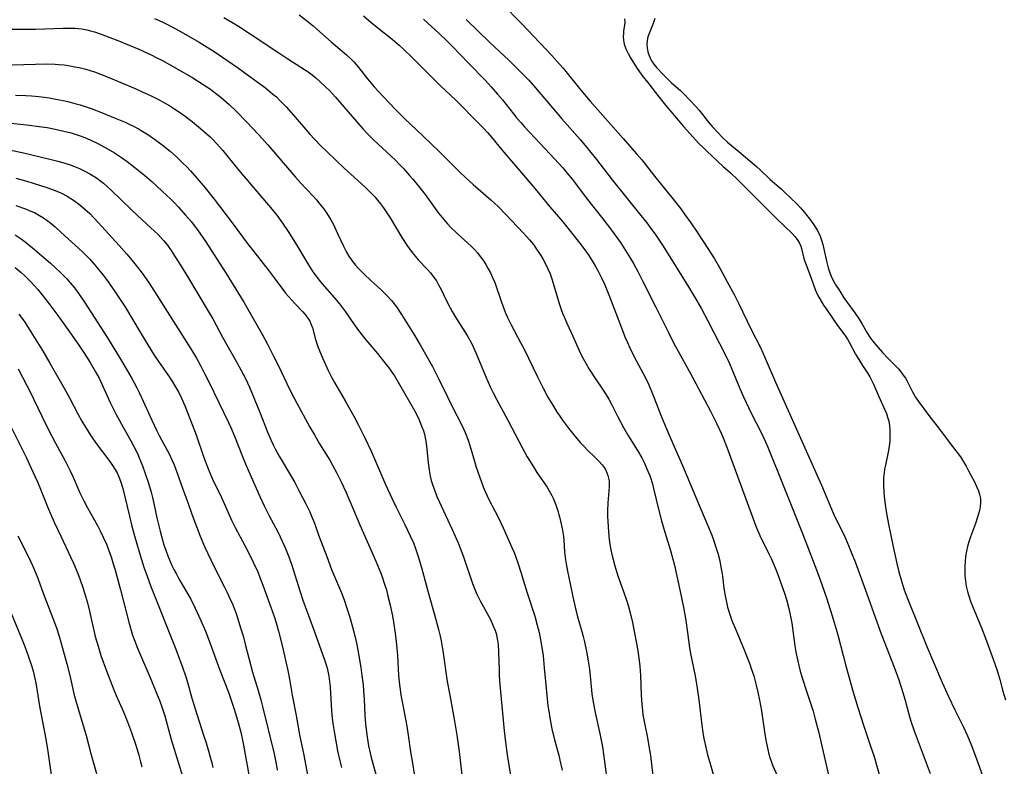
# Model space of a CAD drawing. Units: inches. Extents: x 2037153 to 2042482, y 274253 to 278552.
# Drawn here: x 2038759 to 2038908, y 274827 to 274940 of the extents above; entities that cross this region are included whole.
import ezdxf

# ---------------------------------------------------------------- set-up
doc = ezdxf.new("R2010")
doc.units = ezdxf.units.IN
doc.header["$MEASUREMENT"] = 0
doc.layers.add('c_29_T11S_R18E', color=71, linetype='Continuous')

msp = doc.modelspace()

# ---------------------------------------------------------------- linework, layer by layer
at = {"layer": 'c_29_T11S_R18E'}
for points, elevation in [([(2038831.8, 274942.69), (2038834.85, 274939.61), (2038839.4, 274934.79), (2038840.58, 274933.48), (2038841.09, 274932.88), (2038843.8, 274929.56), (2038845.18, 274927.91), (2038850.17, 274922.25), (2038852.2, 274919.98), (2038852.98, 274919.03), (2038855.09, 274916.31), (2038857.72, 274913.12), (2038858.87, 274911.63), (2038859.45, 274910.86), (2038860.4, 274909.52), (2038861.36, 274908.13), (2038862.97, 274905.66), (2038863.97, 274904.08), (2038864.7, 274902.81), (2038865.89, 274900.63), (2038866.93, 274898.7), (2038867.58, 274897.42), (2038869.56, 274893.32), (2038870.89, 274890.71), (2038871.64, 274889.1), (2038873.19, 274885.49), (2038880.11, 274869.9), (2038881.95, 274865.58), (2038883.63, 274862.09), (2038884.08, 274861.07), (2038884.53, 274860.03), (2038885.19, 274858.32), (2038886.98, 274853.51), (2038888.99, 274847.84), (2038889.59, 274846.28), (2038890.76, 274843.32), (2038891.25, 274842.03), (2038891.8, 274840.5), (2038892.42, 274838.61), (2038892.71, 274837.6), (2038893.41, 274834.98), (2038893.62, 274834.29), (2038894.12, 274832.79), (2038896.54, 274826.34)], 962), ([(2038779.38, 274940.39), (2038780.11, 274940.07), (2038780.86, 274939.72), (2038782.42, 274938.92), (2038784.12, 274937.99), (2038786.13, 274936.83), (2038787.35, 274936.08), (2038788.39, 274935.41), (2038792.07, 274932.87), (2038794.35, 274931.24), (2038796.17, 274929.9), (2038797.29, 274928.99), (2038797.8, 274928.54), (2038798.4, 274927.97), (2038799.29, 274927.05), (2038800.4, 274925.79), (2038802.87, 274922.92), (2038803.57, 274922.15), (2038804.49, 274921.19), (2038805.51, 274920.19), (2038808.05, 274917.8), (2038809.04, 274916.88), (2038811.2, 274914.93), (2038811.72, 274914.44), (2038812.23, 274913.93), (2038812.68, 274913.44), (2038813.07, 274912.98), (2038813.55, 274912.4), (2038814, 274911.79), (2038814.51, 274911.05), (2038815, 274910.29), (2038816.74, 274907.33), (2038817.49, 274906.18), (2038817.89, 274905.62), (2038818.3, 274905.07), (2038818.8, 274904.46), (2038819.24, 274903.96), (2038820.62, 274902.47), (2038821.08, 274901.96), (2038821.5, 274901.44), (2038821.99, 274900.75), (2038822.31, 274900.19), (2038822.68, 274899.46), (2038823.48, 274897.74), (2038824.03, 274896.69), (2038824.35, 274896.12), (2038824.83, 274895.31), (2038826.61, 274892.53), (2038827.03, 274891.8), (2038827.37, 274891.14), (2038827.99, 274889.79), (2038829.42, 274886.26), (2038830.15, 274884.67), (2038830.53, 274883.88), (2038831.09, 274882.79), (2038832.81, 274879.62), (2038834.4, 274876.57), (2038834.91, 274875.61), (2038835.7, 274874.21), (2038836.62, 274872.67), (2038837.15, 274871.83), (2038838.68, 274869.59), (2038839.01, 274869.06), (2038839.41, 274868.34), (2038839.6, 274867.94), (2038839.9, 274867.21), (2038840.11, 274866.62), (2038840.3, 274866.02), (2038840.55, 274865.14), (2038840.72, 274864.48), (2038840.96, 274863.39), (2038841.07, 274862.78), (2038841.15, 274862.16), (2038841.21, 274861.62), (2038841.34, 274859.82), (2038841.47, 274858.61), (2038841.56, 274858.03), (2038841.76, 274856.92), (2038842.2, 274854.76), (2038842.57, 274853.04), (2038842.92, 274851.48), (2038843.24, 274850.25), (2038843.95, 274847.81), (2038844.15, 274847.08), (2038844.35, 274846.26), (2038844.65, 274844.79), (2038844.84, 274843.67), (2038845.07, 274842.06), (2038845.18, 274841.09), (2038845.46, 274838.4), (2038845.64, 274837.12), (2038845.94, 274835.56), (2038846.7, 274832.13), (2038847.03, 274830.4), (2038847.36, 274828.18), (2038847.82, 274824.66)], 974), ([(2038789.85, 274940.55), (2038791.07, 274939.83), (2038792.08, 274939.22), (2038793.68, 274938.2), (2038798.32, 274935.1), (2038799.53, 274934.31), (2038801.51, 274933.05), (2038802.6, 274932.32), (2038803.2, 274931.88), (2038803.74, 274931.45), (2038804.29, 274930.98), (2038805.29, 274930.03), (2038805.81, 274929.51), (2038806.75, 274928.52), (2038810.21, 274924.48), (2038810.93, 274923.67), (2038811.56, 274922.99), (2038812.54, 274922), (2038815.72, 274919.03), (2038816.36, 274918.39), (2038816.98, 274917.73), (2038817.91, 274916.7), (2038818.41, 274916.11), (2038819.27, 274915.07), (2038820.25, 274913.81), (2038822.31, 274911.01), (2038822.85, 274910.33), (2038823.66, 274909.39), (2038824.16, 274908.84), (2038825.12, 274907.9), (2038827.2, 274906.03), (2038827.71, 274905.52), (2038828.2, 274904.98), (2038828.6, 274904.47), (2038828.98, 274903.95), (2038829.44, 274903.24), (2038829.8, 274902.61), (2038830.14, 274901.97), (2038830.41, 274901.37), (2038830.77, 274900.5), (2038831.79, 274897.54), (2038832.38, 274896.02), (2038832.68, 274895.32), (2038833.27, 274894.11), (2038834.69, 274891.47), (2038835.26, 274890.37), (2038835.89, 274889.1), (2038837.3, 274886.15), (2038838.1, 274884.56), (2038838.82, 274883.21), (2038839.53, 274881.98), (2038840.21, 274880.89), (2038840.6, 274880.31), (2038841.02, 274879.72), (2038841.93, 274878.52), (2038842.75, 274877.5), (2038843.68, 274876.37), (2038844.16, 274875.85), (2038844.86, 274875.14), (2038845.95, 274874.11), (2038846.5, 274873.56), (2038846.99, 274872.99), (2038847.29, 274872.59), (2038847.54, 274872.18), (2038847.73, 274871.79), (2038847.88, 274871.39), (2038847.98, 274870.98), (2038848.04, 274870.55), (2038848.06, 274870.1), (2038848.05, 274869.65), (2038847.87, 274867.25), (2038847.82, 274866.04), (2038847.82, 274865.18), (2038847.84, 274864.4), (2038847.95, 274862.84), (2038848.07, 274861.7), (2038848.18, 274860.94), (2038848.32, 274860.17), (2038848.51, 274859.25), (2038848.65, 274858.66), (2038848.9, 274857.75), (2038849.39, 274856.22), (2038850.23, 274853.84), (2038850.67, 274852.54), (2038850.96, 274851.59), (2038851.22, 274850.64), (2038851.57, 274849.16), (2038852.34, 274845.19), (2038852.51, 274844.12), (2038852.6, 274843.43), (2038852.68, 274842.55), (2038852.78, 274841.16), (2038852.9, 274838.18), (2038852.98, 274836.85), (2038853.07, 274835.9), (2038853.15, 274835.24), (2038853.38, 274833.99), (2038853.85, 274831.77), (2038854.12, 274830.21), (2038854.28, 274829.1), (2038854.66, 274826.03)], 972), ([(2038810.98, 274940.82), (2038812.05, 274939.86), (2038813.14, 274938.97), (2038815.29, 274937.27), (2038816.33, 274936.36), (2038817.01, 274935.75), (2038818.35, 274934.46), (2038820.51, 274932.27), (2038821.52, 274931.27), (2038822.53, 274930.29), (2038824.93, 274928.05), (2038828.45, 274924.51), (2038829.08, 274923.85), (2038829.7, 274923.17), (2038830.29, 274922.47), (2038831.86, 274920.58), (2038836.87, 274914.66), (2038839.11, 274911.95), (2038841.06, 274909.66), (2038842.44, 274907.97), (2038843.59, 274906.52), (2038844.09, 274905.86), (2038844.88, 274904.77), (2038845.51, 274903.79), (2038845.97, 274903.02), (2038846.41, 274902.22), (2038846.96, 274901.11), (2038847.39, 274900.16), (2038848.12, 274898.41), (2038849.93, 274893.66), (2038850.5, 274892.23), (2038850.82, 274891.47), (2038851.19, 274890.64), (2038851.59, 274889.82), (2038852.13, 274888.76), (2038853.19, 274886.79), (2038853.58, 274886.03), (2038854.03, 274885.05), (2038854.7, 274883.46), (2038855.97, 274880.21), (2038856.7, 274878.41), (2038857.31, 274877.01), (2038858.6, 274874.13), (2038859.13, 274872.9), (2038861.1, 274868.19), (2038863.02, 274863.66), (2038863.54, 274862.38), (2038863.86, 274861.52), (2038864.09, 274860.85), (2038864.46, 274859.64), (2038864.76, 274858.47), (2038864.89, 274857.84), (2038865.08, 274856.75), (2038865.17, 274856.15), (2038865.39, 274854.35), (2038865.56, 274853.22), (2038865.76, 274852.23), (2038865.95, 274851.48), (2038866.33, 274850.25), (2038866.6, 274849.49), (2038867.22, 274847.94), (2038868.45, 274845.03), (2038868.82, 274844.12), (2038869.29, 274842.88), (2038869.52, 274842.24), (2038869.89, 274841.1), (2038870.27, 274839.71), (2038870.52, 274838.67), (2038870.77, 274837.43), (2038871.04, 274835.85), (2038871.51, 274832.68), (2038871.72, 274831.4), (2038871.85, 274830.69), (2038872, 274829.99), (2038872.18, 274829.3), (2038872.33, 274828.8), (2038872.53, 274828.21), (2038872.75, 274827.63), (2038873.72, 274825.43)], 968), ([(2038820, 274940.3), (2038822.37, 274938.13), (2038823.5, 274937.06), (2038824.35, 274936.21), (2038826.85, 274933.6), (2038829.32, 274931.1), (2038830.26, 274930.09), (2038831.21, 274928.99), (2038831.93, 274928.11), (2038833.6, 274925.98), (2038834.14, 274925.32), (2038834.71, 274924.67), (2038835.29, 274924.03), (2038837.65, 274921.53), (2038839.82, 274919.19), (2038841.06, 274917.83), (2038841.67, 274917.11), (2038842.51, 274916.07), (2038844.59, 274913.3), (2038847.12, 274910.13)], 966), ([(2038850.38, 274940.35), (2038850.42, 274939.83), (2038850.39, 274939.41), (2038850.25, 274938.53), (2038850.21, 274938.14), (2038850.19, 274937.65), (2038850.22, 274937.14), (2038850.35, 274936.53), (2038850.6, 274935.83), (2038850.95, 274935.11), (2038851.3, 274934.48), (2038852.18, 274933), (2038852.62, 274932.34), (2038852.99, 274931.85), (2038854.07, 274930.51), (2038855.55, 274928.56), (2038856.55, 274927.31), (2038859.3, 274924.09), (2038861.62, 274921.54), (2038862.19, 274920.95), (2038862.79, 274920.37), (2038865.3, 274918.06), (2038866.31, 274917.15), (2038867.51, 274916.02), (2038869.91, 274913.63), (2038871.4, 274912.08), (2038871.95, 274911.53), (2038873.44, 274910.1), (2038875.68, 274907.9), (2038876.09, 274907.47), (2038876.46, 274907.04), (2038876.76, 274906.58), (2038876.99, 274906.02), (2038877.11, 274905.64), (2038877.47, 274904.16), (2038877.62, 274903.68), (2038877.79, 274903.19), (2038878.36, 274901.72), (2038879.18, 274899.48), (2038879.43, 274898.88), (2038879.72, 274898.3), (2038880.06, 274897.7), (2038880.42, 274897.12), (2038880.81, 274896.54), (2038882.56, 274894.01), (2038883.64, 274892.56), (2038884.06, 274891.96), (2038884.32, 274891.52), (2038885.27, 274889.7), (2038885.51, 274889.28), (2038885.9, 274888.63), (2038886.31, 274888), (2038887.12, 274886.79), (2038887.43, 274886.28), (2038887.64, 274885.89), (2038887.98, 274885.19), (2038888.78, 274883.32), (2038889.65, 274881.39), (2038889.93, 274880.72), (2038890.11, 274880.18), (2038890.27, 274879.57), (2038890.38, 274878.9), (2038890.45, 274878.22), (2038890.47, 274877.18), (2038890.45, 274876.62), (2038890.35, 274875.77), (2038890.19, 274874.91), (2038889.77, 274872.93), (2038889.65, 274872.31), (2038889.57, 274871.73), (2038889.51, 274871.14), (2038889.48, 274870.55), (2038889.48, 274869.95), (2038889.52, 274868.78), (2038889.58, 274868.18), (2038889.68, 274867.34), (2038889.95, 274865.65), (2038890.31, 274863.76), (2038890.89, 274860.85), (2038891.49, 274858.1), (2038891.81, 274856.8), (2038892.14, 274855.62), (2038892.63, 274854.09), (2038893.11, 274852.81), (2038896.05, 274845.55), (2038898.37, 274840.12), (2038899.3, 274838), (2038900.26, 274835.97), (2038901.56, 274833.36), (2038902.18, 274832.05), (2038902.79, 274830.58), (2038903.59, 274828.44), (2038905.54, 274823)], 960), ([(2038757.74, 274938.76), (2038761.42, 274938.8), (2038765.62, 274938.95), (2038766.44, 274938.96), (2038767.4, 274938.93), (2038767.91, 274938.88), (2038768.43, 274938.81), (2038769.16, 274938.67), (2038769.75, 274938.54), (2038770.33, 274938.38), (2038771.34, 274938.04), (2038772.63, 274937.55), (2038773.63, 274937.16), (2038775.55, 274936.37), (2038777.04, 274935.74), (2038778.89, 274934.9), (2038779.76, 274934.48), (2038780.49, 274934.1), (2038782.47, 274933), (2038785.17, 274931.43), (2038786.77, 274930.43), (2038787.84, 274929.7), (2038788.34, 274929.33), (2038789.48, 274928.44), (2038790.66, 274927.41), (2038791.76, 274926.36), (2038793.27, 274924.81), (2038795.1, 274922.86), (2038796.53, 274921.29), (2038800.71, 274916.43), (2038801.46, 274915.6), (2038803.34, 274913.58), (2038803.86, 274913), (2038804.39, 274912.37), (2038804.9, 274911.71), (2038805.28, 274911.18), (2038805.64, 274910.63), (2038806.04, 274909.97), (2038806.42, 274909.26), (2038807.06, 274907.94), (2038807.93, 274905.99), (2038808.39, 274905.09), (2038808.74, 274904.5), (2038809.21, 274903.82), (2038809.76, 274903.14), (2038810.15, 274902.69), (2038811.06, 274901.77), (2038812.06, 274900.83), (2038813.63, 274899.41), (2038814.46, 274898.61), (2038815.2, 274897.81), (2038815.44, 274897.5), (2038815.93, 274896.84), (2038816.7, 274895.69), (2038818.7, 274892.47), (2038819.51, 274891.09), (2038821.36, 274887.81), (2038822.24, 274886.12), (2038823.63, 274883.25), (2038824.26, 274881.98), (2038825.89, 274878.79), (2038826.3, 274877.89), (2038826.75, 274876.7), (2038827.02, 274875.88), (2038827.56, 274874.02), (2038827.99, 274872.63), (2038828.46, 274871.22), (2038829.04, 274869.67), (2038829.34, 274868.97), (2038829.96, 274867.63), (2038831.29, 274865.06), (2038832.06, 274863.45), (2038833.37, 274860.51), (2038833.75, 274859.64), (2038833.98, 274859.05), (2038834.33, 274858.05), (2038834.73, 274856.76), (2038835.62, 274853.8), (2038836.83, 274850.12), (2038837.21, 274848.79), (2038837.49, 274847.67), (2038837.6, 274847.12), (2038837.86, 274845.69), (2038838.07, 274844.16), (2038838.27, 274842.3), (2038838.64, 274838.18), (2038838.82, 274836.6), (2038838.93, 274835.8), (2038839.1, 274834.75), (2038839.42, 274833.11), (2038839.81, 274831.45), (2038840.44, 274829.11), (2038840.62, 274828.38), (2038840.94, 274826.88)], 976), ([(2038756.2, 274933.35), (2038761.42, 274933.52), (2038763.03, 274933.55), (2038764.41, 274933.51), (2038764.91, 274933.47), (2038765.76, 274933.38), (2038766.61, 274933.26), (2038767.39, 274933.12), (2038768, 274932.99), (2038769.04, 274932.73), (2038770.35, 274932.33), (2038771.27, 274931.99), (2038772.17, 274931.63), (2038776.46, 274929.8), (2038777.55, 274929.32), (2038778.81, 274928.75), (2038780.08, 274928.12), (2038780.83, 274927.72), (2038781.57, 274927.29), (2038782.34, 274926.82), (2038782.87, 274926.47), (2038784.02, 274925.66), (2038785.07, 274924.84), (2038786.71, 274923.49), (2038787.8, 274922.51), (2038788.28, 274922.05), (2038788.76, 274921.54), (2038789.7, 274920.46), (2038791.99, 274917.66), (2038795.17, 274913.91), (2038796.93, 274911.86), (2038797.89, 274910.67), (2038798.75, 274909.5), (2038799.59, 274908.24), (2038800.94, 274906.04), (2038802.58, 274903.33), (2038803.33, 274902.15), (2038803.81, 274901.47), (2038804.25, 274900.89), (2038804.68, 274900.37), (2038806.52, 274898.28), (2038807.32, 274897.31), (2038808.24, 274896.1), (2038809.57, 274894.18), (2038810.38, 274893.06), (2038811.32, 274891.88), (2038813.06, 274889.8), (2038814, 274888.64), (2038814.78, 274887.64), (2038815.16, 274887.12), (2038815.62, 274886.44), (2038816.41, 274885.13), (2038818.64, 274881.21), (2038819.25, 274880.03), (2038819.53, 274879.39), (2038819.79, 274878.73), (2038820, 274878.13), (2038820.15, 274877.59), (2038820.28, 274877.05), (2038820.38, 274876.55), (2038820.48, 274875.78), (2038820.71, 274873.33), (2038820.86, 274872.18), (2038821.02, 274871.29), (2038821.19, 274870.61), (2038821.43, 274869.84), (2038821.71, 274869.08), (2038822.06, 274868.22), (2038824.37, 274863.2), (2038825.24, 274861.19), (2038825.56, 274860.39), (2038826.06, 274859.1), (2038827.43, 274855.07), (2038827.72, 274854.31), (2038828.04, 274853.55), (2038828.59, 274852.42), (2038830.12, 274849.6), (2038830.51, 274848.78), (2038830.83, 274847.95), (2038830.98, 274847.49), (2038831.1, 274847.02), (2038831.21, 274846.44), (2038831.29, 274845.85), (2038831.37, 274844.68), (2038831.43, 274841.96), (2038831.46, 274841.19), (2038831.51, 274840.36), (2038831.65, 274838.72), (2038832.21, 274832.82), (2038832.41, 274831.09), (2038832.68, 274829.19), (2038833.26, 274825.44)], 978), ([(2038758.42, 274928.8), (2038759.97, 274928.75), (2038760.83, 274928.7), (2038761.93, 274928.6), (2038762.72, 274928.5), (2038763.51, 274928.39), (2038764.51, 274928.22), (2038765.63, 274928), (2038766.31, 274927.85), (2038767.39, 274927.57), (2038768.18, 274927.35), (2038769.85, 274926.79), (2038771.41, 274926.2), (2038773.46, 274925.36), (2038774.98, 274924.72), (2038775.7, 274924.39), (2038776.33, 274924.08), (2038777, 274923.72), (2038777.65, 274923.34), (2038778.25, 274922.97), (2038779.41, 274922.16), (2038780.55, 274921.31), (2038781.75, 274920.34), (2038782.72, 274919.49), (2038783.69, 274918.57), (2038784.24, 274918.02), (2038784.83, 274917.38), (2038785.83, 274916.24), (2038787.04, 274914.81), (2038788.4, 274913.12), (2038790.98, 274909.75), (2038793.54, 274906.26), (2038794.53, 274904.98), (2038796.72, 274902.22), (2038797.46, 274901.24), (2038798.77, 274899.45), (2038799.19, 274898.92), (2038800.07, 274897.88), (2038800.57, 274897.34), (2038801.78, 274896.1), (2038802.12, 274895.72), (2038802.57, 274895.16), (2038802.87, 274894.66), (2038803.03, 274894.3), (2038803.26, 274893.65), (2038803.73, 274891.92), (2038803.88, 274891.44), (2038804.14, 274890.72), (2038804.78, 274889.15), (2038805.63, 274887.23), (2038806.07, 274886.34), (2038806.58, 274885.4), (2038808.18, 274882.67), (2038809.51, 274880.31), (2038810.22, 274878.97), (2038811.13, 274877.14), (2038812.15, 274874.93), (2038814.3, 274870.02), (2038815.24, 274867.93), (2038815.88, 274866.59), (2038817.21, 274863.98), (2038817.63, 274863.13), (2038818.03, 274862.28), (2038818.49, 274861.19), (2038818.75, 274860.52), (2038819.23, 274859.12), (2038819.71, 274857.5), (2038820.62, 274854.11), (2038821.91, 274849.6), (2038822.3, 274848.13), (2038822.53, 274847.12), (2038822.67, 274846.4), (2038822.92, 274844.89), (2038823.62, 274840.26), (2038823.98, 274838.18), (2038824.7, 274834.29), (2038825.07, 274832.16), (2038825.42, 274829.67), (2038825.83, 274826.17)], 980), ([(2038757.68, 274920.53), (2038759.4, 274920.15), (2038763.57, 274919.15), (2038764.79, 274918.84), (2038765.72, 274918.58), (2038766.64, 274918.3), (2038767.33, 274918.05), (2038768.05, 274917.75), (2038768.76, 274917.41), (2038769.65, 274916.93), (2038770.62, 274916.31), (2038771.1, 274915.97), (2038771.69, 274915.51), (2038772.26, 274915.02), (2038772.88, 274914.45), (2038775.94, 274911.5), (2038776.85, 274910.64), (2038778.87, 274908.8), (2038779.95, 274907.75), (2038780.36, 274907.33), (2038780.74, 274906.89), (2038781.34, 274906.14), (2038781.9, 274905.34), (2038782.44, 274904.53), (2038783.33, 274903.12), (2038784.52, 274901.19), (2038787.5, 274896.21), (2038788.19, 274895.01), (2038789.67, 274892.25), (2038791.78, 274888.54), (2038792.81, 274886.66), (2038793.13, 274886.03), (2038793.74, 274884.69), (2038795.25, 274881.06), (2038796.54, 274877.8), (2038797.02, 274876.67), (2038797.32, 274876.02), (2038797.64, 274875.38), (2038798.23, 274874.29), (2038800.09, 274871.19), (2038800.58, 274870.33), (2038801.27, 274869.02), (2038802.27, 274867.07), (2038802.85, 274865.86), (2038803.12, 274865.25), (2038803.54, 274864.18), (2038804.23, 274862.25), (2038805.42, 274859.13), (2038806.15, 274857.18), (2038806.56, 274856.14), (2038807.63, 274853.64), (2038808.04, 274852.58), (2038808.41, 274851.5), (2038808.83, 274850.15), (2038809.19, 274848.87), (2038809.64, 274847.14), (2038809.93, 274845.84), (2038810.26, 274844.16), (2038810.56, 274842.37), (2038810.72, 274841.17), (2038810.89, 274839.75), (2038810.97, 274838.86), (2038811.06, 274837.52), (2038811.16, 274835.17), (2038811.26, 274833.85), (2038811.46, 274832.19), (2038811.61, 274831.22), (2038811.73, 274830.56), (2038811.87, 274829.9), (2038812.13, 274828.78), (2038813.21, 274824.81)], 984), ([(2038758.44, 274916.29), (2038760.12, 274915.81), (2038762.02, 274915.24), (2038763.13, 274914.87), (2038764.38, 274914.41), (2038765.34, 274913.99), (2038766.19, 274913.57), (2038767.19, 274912.96), (2038768.14, 274912.26), (2038768.88, 274911.62), (2038769.61, 274910.93), (2038770.9, 274909.59), (2038774.08, 274906.11), (2038775.23, 274904.8), (2038776.05, 274903.82), (2038777.37, 274902.15), (2038778.13, 274901.1), (2038778.61, 274900.4), (2038779.42, 274899.16), (2038784.88, 274890.52), (2038785.72, 274889.11), (2038786.4, 274887.87), (2038786.97, 274886.78), (2038787.65, 274885.43), (2038790.56, 274879.36), (2038790.91, 274878.61), (2038791.46, 274877.33), (2038792.67, 274874.22), (2038793.22, 274872.89), (2038795.33, 274868.2), (2038795.98, 274866.8), (2038796.38, 274865.98), (2038796.74, 274865.26), (2038798.02, 274862.85), (2038798.39, 274862.1), (2038798.99, 274860.79), (2038799.29, 274860.11), (2038799.69, 274859.09), (2038800.09, 274857.97), (2038800.6, 274856.39), (2038801.34, 274853.94), (2038801.82, 274852.53), (2038803.54, 274847.75), (2038805.04, 274843.66), (2038805.42, 274842.48), (2038805.59, 274841.81), (2038805.75, 274841.04), (2038805.85, 274840.25), (2038805.91, 274839.45), (2038806.06, 274836.66), (2038806.18, 274835.18), (2038806.34, 274833.9), (2038806.47, 274833.03), (2038806.78, 274831.23), (2038807.06, 274829.78), (2038807.39, 274828.3), (2038807.64, 274827.28)], 986), ([(2038758.46, 274912.16), (2038759.91, 274911.64), (2038760.59, 274911.37), (2038761.26, 274911.07), (2038762.04, 274910.65), (2038762.63, 274910.29), (2038763.19, 274909.9), (2038763.75, 274909.47), (2038764.41, 274908.92), (2038765.33, 274908.09), (2038768.46, 274905.22), (2038769.04, 274904.65), (2038769.61, 274904.06), (2038770.31, 274903.28), (2038770.81, 274902.69), (2038771.64, 274901.64), (2038772.28, 274900.76), (2038773.43, 274899.16), (2038774.13, 274898.12), (2038775, 274896.76), (2038776.15, 274894.9), (2038777.26, 274893.04), (2038778.4, 274891.09), (2038779.34, 274889.57), (2038780, 274888.58), (2038781.76, 274886.07), (2038782.19, 274885.4), (2038782.63, 274884.66), (2038783.05, 274883.91), (2038783.48, 274883.04), (2038784.02, 274881.78), (2038785.68, 274877.52), (2038786.82, 274874.24), (2038787.27, 274873.04), (2038787.77, 274871.75), (2038788.18, 274870.81), (2038789.51, 274868.04), (2038790.5, 274865.78), (2038791.02, 274864.64), (2038791.57, 274863.54), (2038793.03, 274860.78), (2038793.88, 274859.15), (2038794.31, 274858.29), (2038794.98, 274856.83), (2038795.27, 274856.11), (2038795.78, 274854.79), (2038796.98, 274851.49), (2038797.46, 274850.09), (2038797.75, 274849.14), (2038798.11, 274847.84), (2038798.72, 274845.49), (2038799.04, 274844.16), (2038799.54, 274841.9), (2038799.77, 274840.63), (2038800.18, 274838.21), (2038800.79, 274835.13), (2038801.31, 274832.21), (2038801.95, 274829.13), (2038802.64, 274825.35)], 988), ([(2038847.12, 274910.13), (2038848.41, 274908.42), (2038849.75, 274906.55), (2038850.55, 274905.36), (2038851.28, 274904.17), (2038851.73, 274903.39), (2038852.4, 274902.16), (2038853.17, 274900.65), (2038855.1, 274896.81), (2038857, 274892.95), (2038857.8, 274891.39), (2038858.71, 274889.68), (2038860.69, 274886.13), (2038863.35, 274881.11), (2038864.31, 274879.18), (2038864.97, 274877.76), (2038865.26, 274877.08), (2038865.82, 274875.66), (2038869.43, 274865.76), (2038870.22, 274863.71), (2038870.83, 274862.29), (2038872.24, 274859.46), (2038872.58, 274858.72), (2038873.29, 274857.05), (2038873.65, 274856.14), (2038874.11, 274854.87), (2038874.54, 274853.62), (2038874.84, 274852.65), (2038875.21, 274851.28), (2038875.41, 274850.35), (2038875.64, 274849.07), (2038876.11, 274845.67), (2038876.25, 274844.74), (2038876.34, 274844.22), (2038876.54, 274843.33), (2038876.92, 274841.82), (2038877.26, 274840.67), (2038877.85, 274838.81), (2038878.61, 274836.55), (2038878.86, 274835.77), (2038879.19, 274834.59), (2038879.65, 274832.72), (2038881.22, 274825.93)], 966), ([(2038758.36, 274907.71), (2038759.25, 274907.1), (2038759.85, 274906.66), (2038760.97, 274905.76), (2038763.68, 274903.44), (2038764.41, 274902.79), (2038765.24, 274902), (2038766.14, 274901.07), (2038766.68, 274900.46), (2038767.3, 274899.7), (2038767.99, 274898.79), (2038768.84, 274897.56), (2038772.32, 274892.16), (2038774.13, 274889.2), (2038775.23, 274887.34), (2038775.92, 274886.11), (2038776.71, 274884.63), (2038777.08, 274883.89), (2038777.44, 274883.13), (2038778.99, 274879.73), (2038779.76, 274878.11), (2038780.16, 274877.31), (2038781.6, 274874.63), (2038782.06, 274873.66), (2038782.35, 274872.97), (2038783.04, 274871.15), (2038783.65, 274869.44), (2038784.46, 274867.12), (2038785.03, 274865.55), (2038785.74, 274863.65), (2038786.32, 274862.2), (2038786.96, 274860.66), (2038787.91, 274858.61), (2038788.5, 274857.4), (2038789.98, 274854.52), (2038790.33, 274853.81), (2038790.85, 274852.7), (2038791.22, 274851.82), (2038791.71, 274850.54), (2038792.1, 274849.38), (2038792.46, 274848.2), (2038792.77, 274847.15), (2038793.11, 274845.9), (2038794.22, 274841.67), (2038795.06, 274838.92), (2038795.47, 274837.49), (2038795.72, 274836.49), (2038797.45, 274829.34), (2038797.75, 274827.82), (2038797.91, 274826.85)], 990), ([(2038758.36, 274902.8), (2038759.28, 274902.04), (2038759.81, 274901.55), (2038760.33, 274901.05), (2038760.79, 274900.57), (2038761.78, 274899.45), (2038762.18, 274898.96), (2038763.14, 274897.74), (2038764.78, 274895.54), (2038766.83, 274892.7), (2038767.96, 274891.07), (2038768.88, 274889.71), (2038769.67, 274888.46), (2038770.5, 274887.04), (2038771.02, 274886.07), (2038771.3, 274885.51), (2038772.73, 274882.4), (2038773.56, 274880.7), (2038774.41, 274879.1), (2038775.81, 274876.59), (2038776.26, 274875.76), (2038776.81, 274874.67), (2038777.09, 274874.05), (2038777.57, 274872.85), (2038777.92, 274871.84), (2038778.47, 274870.21), (2038778.89, 274868.85), (2038779.12, 274868.03), (2038779.32, 274867.14), (2038779.77, 274864.96), (2038780.25, 274862.94), (2038780.45, 274862.2), (2038780.83, 274860.9), (2038781.15, 274859.93), (2038781.4, 274859.25), (2038781.75, 274858.39), (2038782.03, 274857.77), (2038782.33, 274857.15), (2038782.65, 274856.55), (2038783.09, 274855.76), (2038784.25, 274853.81), (2038784.87, 274852.71), (2038785.56, 274851.34), (2038786.41, 274849.49), (2038787.09, 274847.85), (2038787.65, 274846.42), (2038789.28, 274841.97), (2038790.55, 274838.64), (2038790.88, 274837.73), (2038791.46, 274835.91), (2038792.02, 274834.07), (2038792.43, 274832.63), (2038792.71, 274831.38), (2038792.85, 274830.66), (2038793.66, 274826.18)], 992), ([(2038758.93, 274895.74), (2038759.43, 274895.08), (2038759.81, 274894.53), (2038760.49, 274893.47), (2038762.47, 274890.23), (2038763.59, 274888.35), (2038765.76, 274884.54), (2038766.55, 274883.11), (2038767.89, 274880.59), (2038768.44, 274879.6), (2038768.98, 274878.67), (2038769.82, 274877.32), (2038770.61, 274876.18), (2038772.64, 274873.49), (2038773.06, 274872.9), (2038773.42, 274872.33), (2038773.74, 274871.75), (2038774.11, 274870.94), (2038774.33, 274870.34), (2038774.61, 274869.41), (2038774.93, 274868.15), (2038775.61, 274865.22), (2038775.99, 274863.73), (2038776.39, 274862.25), (2038777.09, 274859.82), (2038777.81, 274857.54), (2038778.27, 274856.19), (2038778.85, 274854.59), (2038782.61, 274845.14), (2038783.19, 274843.63), (2038783.63, 274842.44), (2038784.08, 274841.1), (2038784.36, 274840.18), (2038785.06, 274837.73), (2038785.54, 274836.15), (2038786.82, 274832.15), (2038787.18, 274830.99), (2038788.04, 274827.95), (2038788.21, 274827.26)], 994), ([(2038758.81, 274887.48), (2038759.48, 274886.23), (2038760.68, 274883.89), (2038761.15, 274882.94), (2038762.46, 274880.22), (2038763.41, 274878.29), (2038764.47, 274876.25), (2038765.89, 274873.58), (2038766.59, 274872.2), (2038767.1, 274871.1), (2038768.13, 274868.75), (2038768.72, 274867.54), (2038769.28, 274866.51), (2038770.79, 274863.82), (2038771.21, 274863.03), (2038771.67, 274862.08), (2038772.14, 274860.99), (2038772.62, 274859.76), (2038772.84, 274859.11), (2038773.18, 274858.05), (2038773.4, 274857.29), (2038774.27, 274854.08), (2038775.51, 274849.23), (2038775.86, 274847.96), (2038776.09, 274847.26), (2038776.41, 274846.33), (2038776.82, 274845.3), (2038778.84, 274840.62), (2038779.72, 274838.51), (2038780.21, 274837.27), (2038780.52, 274836.42), (2038780.96, 274835.09), (2038781.71, 274832.23), (2038781.92, 274831.5), (2038783.04, 274827.93), (2038783.56, 274826.11)], 996), ([(2038757.81, 274878.58), (2038760.01, 274874.12), (2038760.74, 274872.58), (2038761.71, 274870.41), (2038762.27, 274869.07), (2038763.41, 274866.28), (2038764.27, 274864.3), (2038765.23, 274862.21), (2038766.74, 274859.09), (2038767.16, 274858.15), (2038767.81, 274856.59), (2038768.19, 274855.59), (2038768.59, 274854.46), (2038769, 274853.14), (2038769.28, 274852.15), (2038769.6, 274850.88), (2038770.46, 274847.04), (2038770.87, 274845.59), (2038771.31, 274844.2), (2038772.14, 274841.89), (2038773.25, 274839.02), (2038773.61, 274838.15), (2038774.71, 274835.67), (2038775.34, 274834.17), (2038775.93, 274832.56), (2038776.62, 274830.49), (2038777.03, 274829.11), (2038777.29, 274828.13), (2038777.48, 274827.35)], 998), ([(2038758.75, 274862.27), (2038760.37, 274859.09), (2038760.97, 274857.79), (2038761.66, 274856.12), (2038762.74, 274853.22), (2038764.05, 274849.84), (2038764.58, 274848.35), (2038764.98, 274847.13), (2038765.52, 274845.31), (2038766.16, 274842.93), (2038766.6, 274841.15), (2038767.29, 274838.2), (2038767.76, 274836.46), (2038769.06, 274832.11), (2038769.84, 274829.19), (2038770.24, 274827.78), (2038770.66, 274826.35)], 1000)]:
    msp.add_lwpolyline(points, dxfattribs=dict(at, elevation=elevation))
for points in [[(2038801.25, 274940.97, 970), (2038802.37, 274940.11, 970), (2038803.36, 274939.28, 970), (2038803.93, 274938.78, 970), (2038806.06, 274936.87, 970), (2038808.38, 274934.9, 970), (2038809.08, 274934.25, 970), (2038809.48, 274933.83, 970), (2038810.1, 274933.13, 970), (2038811.57, 274931.29, 970), (2038812.59, 274930.09, 970), (2038813.89, 274928.67, 970), (2038815.9, 274926.56, 970), (2038817.21, 274925.26, 970), (2038819.94, 274922.67, 970), (2038822.47, 274920.23, 970), (2038825.48, 274917.23, 970), (2038826.42, 274916.32, 970), (2038827.53, 274915.31, 970), (2038830.19, 274913, 970), (2038831.28, 274911.98, 970), (2038832.39, 274910.85, 970), (2038835.14, 274907.96, 970), (2038836.02, 274906.98, 970), (2038836.61, 274906.25, 970), (2038837, 274905.7, 970), (2038837.75, 274904.58, 970), (2038838.1, 274903.99, 970), (2038838.46, 274903.33, 970), (2038838.81, 274902.59, 970), (2038839.13, 274901.83, 970), (2038839.4, 274901.09, 970), (2038839.71, 274900.09, 970), (2038840.24, 274898.23, 970), (2038840.51, 274897.36, 970), (2038840.82, 274896.44, 970), (2038841.02, 274895.88, 970), (2038841.24, 274895.33, 970), (2038841.67, 274894.36, 970), (2038842.57, 274892.42, 970), (2038843.54, 274890.25, 970), (2038843.99, 274889.29, 970), (2038844.57, 274888.22, 970), (2038845.05, 274887.41, 970), (2038845.79, 274886.27, 970), (2038847.25, 274884.13, 970), (2038847.62, 274883.56, 970), (2038848, 274882.92, 970), (2038848.4, 274882.17, 970), (2038849.36, 274880.25, 970), (2038850.22, 274878.62, 970), (2038850.97, 274877.33, 970), (2038852.34, 274875.14, 970), (2038852.97, 274874.05, 970), (2038853.38, 274873.23, 970), (2038853.77, 274872.4, 970), (2038854.23, 274871.21, 970), (2038854.58, 274870.1, 970), (2038854.77, 274869.39, 970), (2038855.54, 274866.1, 970), (2038855.96, 274864.52, 970), (2038856.45, 274862.83, 970), (2038857.31, 274860.05, 970), (2038857.69, 274858.73, 970), (2038857.92, 274857.82, 970), (2038858.3, 274856.16, 970), (2038858.93, 274853.17, 970), (2038859.33, 274851.18, 970), (2038859.63, 274849.49, 970), (2038859.9, 274847.67, 970), (2038860.21, 274845.34, 970), (2038860.39, 274844.23, 970), (2038861.04, 274841.11, 970), (2038861.37, 274839.24, 970), (2038861.61, 274837.47, 970), (2038862.03, 274833.68, 970), (2038862.24, 274832.22, 970), (2038862.35, 274831.65, 970), (2038862.59, 274830.55, 970), (2038862.93, 274829.18, 970), (2038863.25, 274828.04, 970), (2038864.18, 274824.87, 970)], [(2038826.46, 274940.22, 964), (2038830.02, 274936.78, 964), (2038832.92, 274934.09, 964), (2038834.64, 274932.4, 964), (2038835.91, 274931.07, 964), (2038836.92, 274929.94, 964), (2038840.89, 274925.26, 964), (2038843.69, 274922.11, 964), (2038844.9, 274920.68, 964), (2038846.14, 274919.12, 964), (2038848.52, 274916.02, 964), (2038850.78, 274913.2, 964), (2038852.85, 274910.66, 964), (2038853.75, 274909.51, 964), (2038854.36, 274908.7, 964), (2038855.02, 274907.8, 964), (2038855.53, 274907.06, 964), (2038856.23, 274905.99, 964), (2038860.04, 274899.87, 964), (2038861.11, 274898.12, 964), (2038862, 274896.56, 964), (2038862.98, 274894.75, 964), (2038865.65, 274889.57, 964), (2038866.25, 274888.28, 964), (2038867.81, 274884.52, 964), (2038868.37, 274883.23, 964), (2038868.74, 274882.42, 964), (2038869.47, 274880.91, 964), (2038871.04, 274877.77, 964), (2038871.66, 274876.46, 964), (2038872.02, 274875.64, 964), (2038872.65, 274874.16, 964), (2038873.44, 274872.2, 964), (2038877.14, 274862.88, 964), (2038879.35, 274857.11, 964), (2038880.16, 274854.92, 964), (2038880.93, 274852.73, 964), (2038881.91, 274849.65, 964), (2038882.36, 274848.18, 964), (2038882.65, 274847.13, 964), (2038883.39, 274844.19, 964), (2038883.81, 274842.64, 964), (2038884.93, 274838.63, 964), (2038885.6, 274836.35, 964), (2038886.5, 274833.52, 964), (2038887.6, 274830.33, 964), (2038888.02, 274829.08, 964), (2038889.04, 274825.53, 964)], [(2038854.98, 274940.42, 958), (2038854.69, 274939.63, 958), (2038854.18, 274938.39, 958), (2038854, 274937.89, 958), (2038853.87, 274937.42, 958), (2038853.79, 274936.96, 958), (2038853.77, 274936.46, 958), (2038853.8, 274935.96, 958), (2038853.92, 274935.34, 958), (2038854.05, 274934.89, 958), (2038854.23, 274934.45, 958), (2038854.47, 274933.99, 958), (2038854.79, 274933.52, 958), (2038855.23, 274932.98, 958), (2038856.25, 274931.87, 958), (2038857.11, 274931.02, 958), (2038857.46, 274930.69, 958), (2038858.81, 274929.52, 958), (2038859.3, 274929.06, 958), (2038860.35, 274927.98, 958), (2038861.22, 274927.03, 958), (2038861.63, 274926.54, 958), (2038863.03, 274924.77, 958), (2038863.62, 274924.08, 958), (2038864.41, 274923.21, 958), (2038865.16, 274922.44, 958), (2038865.94, 274921.72, 958), (2038866.52, 274921.22, 958), (2038867.62, 274920.33, 958), (2038870.32, 274918.03, 958), (2038870.81, 274917.6, 958), (2038872.38, 274916.08, 958), (2038874.02, 274914.65, 958), (2038874.5, 274914.21, 958), (2038876.39, 274912.41, 958), (2038876.95, 274911.81, 958), (2038877.55, 274911.09, 958), (2038878.49, 274909.87, 958), (2038879.16, 274908.95, 958), (2038879.48, 274908.44, 958), (2038879.68, 274908.05, 958), (2038879.93, 274907.5, 958), (2038880.14, 274906.92, 958), (2038880.33, 274906.26, 958), (2038880.94, 274903.52, 958), (2038881.15, 274902.74, 958), (2038881.4, 274901.97, 958), (2038881.59, 274901.49, 958), (2038881.91, 274900.82, 958), (2038882.31, 274900.13, 958), (2038882.73, 274899.45, 958), (2038883.51, 274898.22, 958), (2038883.9, 274897.64, 958), (2038885.14, 274895.94, 958), (2038885.81, 274894.96, 958), (2038886.25, 274894.23, 958), (2038886.93, 274893.05, 958), (2038887.31, 274892.44, 958), (2038887.53, 274892.12, 958), (2038887.83, 274891.71, 958), (2038888.32, 274891.12, 958), (2038889.33, 274889.95, 958), (2038890.18, 274889.02, 958), (2038891.73, 274887.46, 958), (2038892.12, 274887.01, 958), (2038892.48, 274886.54, 958), (2038892.81, 274886.05, 958), (2038893, 274885.71, 958), (2038893.86, 274884, 958), (2038894.11, 274883.54, 958), (2038894.29, 274883.25, 958), (2038894.77, 274882.55, 958), (2038896.5, 274880.22, 958), (2038897.79, 274878.55, 958), (2038899.4, 274876.41, 958), (2038900.42, 274875.11, 958), (2038900.83, 274874.57, 958), (2038901.22, 274874.02, 958), (2038901.59, 274873.46, 958), (2038901.99, 274872.77, 958), (2038902.35, 274872.08, 958), (2038903.22, 274870.4, 958), (2038903.6, 274869.61, 958), (2038903.83, 274869.07, 958), (2038904.01, 274868.52, 958), (2038904.13, 274867.88, 958), (2038904.15, 274867.24, 958), (2038904.09, 274866.68, 958), (2038903.98, 274866.11, 958), (2038903.85, 274865.59, 958), (2038903.69, 274865.07, 958), (2038903.36, 274864.11, 958), (2038902.62, 274862.09, 958), (2038902.39, 274861.35, 958), (2038902.19, 274860.64, 958), (2038902.02, 274859.92, 958), (2038901.89, 274859.13, 958), (2038901.8, 274858.31, 958), (2038901.77, 274857.74, 958), (2038901.76, 274857.16, 958), (2038901.79, 274856.21, 958), (2038901.87, 274855.46, 958), (2038901.99, 274854.66, 958), (2038902.16, 274853.87, 958), (2038902.3, 274853.33, 958), (2038902.66, 274852.26, 958), (2038902.91, 274851.64, 958), (2038904.3, 274848.38, 958), (2038904.9, 274846.82, 958), (2038906.31, 274842.92, 958), (2038906.69, 274841.77, 958), (2038907.04, 274840.54, 958), (2038907.5, 274838.82, 958), (2038907.66, 274838.27, 958), (2038907.91, 274837.5, 958)], [(2038756.81, 274924.68, 982), (2038760.54, 274924.29, 982), (2038762, 274924.1, 982), (2038763.18, 274923.91, 982), (2038764.42, 274923.69, 982), (2038765.69, 274923.4, 982), (2038766.8, 274923.11, 982), (2038768.04, 274922.71, 982), (2038768.86, 274922.4, 982), (2038769.66, 274922.06, 982), (2038770.83, 274921.51, 982), (2038772.07, 274920.85, 982), (2038773.38, 274920.09, 982), (2038774.42, 274919.41, 982), (2038775.28, 274918.79, 982), (2038776.45, 274917.89, 982), (2038777.95, 274916.67, 982), (2038779, 274915.77, 982), (2038780.57, 274914.34, 982), (2038781.85, 274913.12, 982), (2038782.37, 274912.58, 982), (2038782.97, 274911.95, 982), (2038784.09, 274910.71, 982), (2038784.94, 274909.73, 982), (2038785.75, 274908.68, 982), (2038786.24, 274907.99, 982), (2038787.13, 274906.68, 982), (2038787.96, 274905.42, 982), (2038790.22, 274901.87, 982), (2038792.09, 274898.86, 982), (2038792.88, 274897.55, 982), (2038795.69, 274892.63, 982), (2038796.45, 274891.23, 982), (2038797.38, 274889.41, 982), (2038798.06, 274888.05, 982), (2038799.84, 274884.33, 982), (2038800.54, 274882.94, 982), (2038802.87, 274878.69, 982), (2038803.55, 274877.49, 982), (2038804.34, 274876.16, 982), (2038805.86, 274873.67, 982), (2038806.28, 274872.94, 982), (2038806.94, 274871.72, 982), (2038807.59, 274870.43, 982), (2038808.35, 274868.78, 982), (2038810.43, 274863.93, 982), (2038812.83, 274858.45, 982), (2038813.57, 274856.63, 982), (2038813.77, 274856.09, 982), (2038814.15, 274854.95, 982), (2038814.41, 274854.08, 982), (2038814.66, 274853.15, 982), (2038814.99, 274851.79, 982), (2038815.32, 274850.18, 982), (2038815.49, 274849.2, 982), (2038815.74, 274847.54, 982), (2038815.95, 274845.81, 982), (2038816.09, 274844.17, 982), (2038816.26, 274841.18, 982), (2038816.39, 274839.76, 982), (2038816.49, 274839.03, 982), (2038816.61, 274838.21, 982), (2038816.75, 274837.46, 982), (2038817.22, 274835.12, 982), (2038817.5, 274833.53, 982), (2038817.71, 274832.15, 982), (2038818.07, 274829.64, 982), (2038818.34, 274827.9, 982), (2038818.63, 274826.32, 982)], [(2038757.48, 274851.2, 1002), (2038759.42, 274846.53, 1002), (2038759.8, 274845.56, 1002), (2038760.33, 274844.15, 1002), (2038760.87, 274842.54, 1002), (2038761.12, 274841.65, 1002), (2038761.3, 274840.89, 1002), (2038761.46, 274840.04, 1002), (2038762.04, 274836.55, 1002), (2038762.99, 274831.54, 1002), (2038763.29, 274829.71, 1002), (2038763.79, 274826.17, 1002)]]:
    msp.add_polyline3d(points, dxfattribs=at)

doc.saveas('drawing.dxf')
